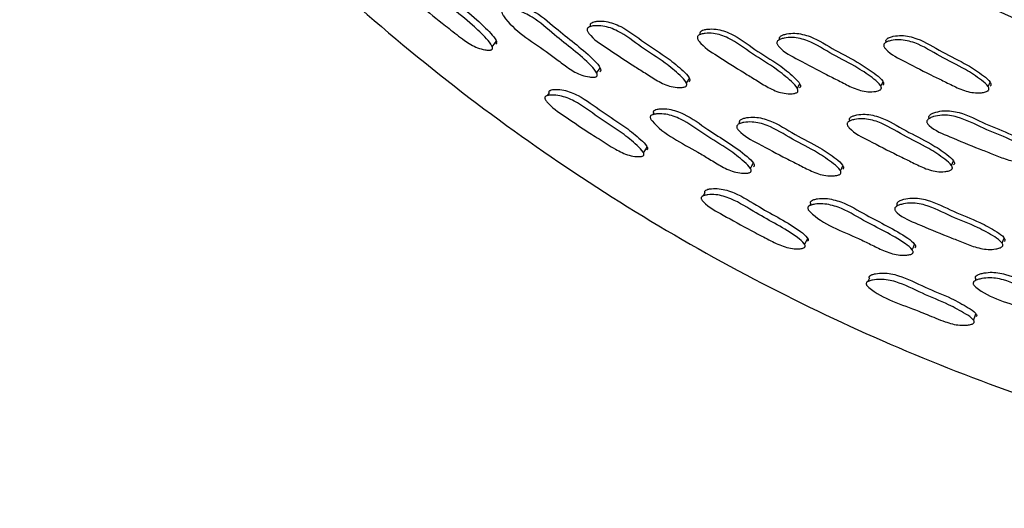
# Model space of a CAD drawing. Units: millimetres. Extents: x 13 to 1473, y 12 to 1047.
# Drawn here: x 442 to 462, y 456 to 465 of the extents above; entities that cross this region are included whole.
import ezdxf

# ---------------------------------------------------------------- set-up
doc = ezdxf.new("R2010")
doc.units = ezdxf.units.MM
doc.header["$LTSCALE"] = 5

msp = doc.modelspace()

# ---------------------------------------------------------------- linework, layer by layer
at = {"color": 7, "linetype": 'Continuous', "lineweight": 25}
for p, q in [((453.434, 465.35), (453.413, 465.321)), ((455.629, 465.178), (455.621, 465.165)), ((455.574, 465.092), (455.573, 465.091)), ((457.163, 464.991), (457.163, 464.991)), ((457.213, 465.076), (457.203, 465.059)), ((459.346, 465.018), (459.343, 465.013)), ((459.302, 464.933), (459.302, 464.932)), ((454.7, 463.599), (454.677, 463.565)), ((456.416, 463.408), (456.398, 463.377)), ((458.617, 463.448), (458.611, 463.435)), ((460.203, 463.499), (460.195, 463.481)), ((456.359, 463.311), (456.359, 463.311)), ((458.57, 463.358), (458.57, 463.357)), ((457.84, 461.786), (457.822, 461.749)), ((459.521, 461.661), (459.52, 461.661)), ((459.568, 461.763), (459.553, 461.73)), ((461.14, 460.282), (461.124, 460.244))]:
    msp.add_line(p, q, dxfattribs=at)
at = {"color": 7, "linetype": 'Continuous', "lineweight": 25, "flags": 128}
for points in [[(451.469, 464.924), (451.511, 464.98), (451.553, 465.035)], [(453.557, 464.402), (453.592, 464.453), (453.626, 464.503)], [(455.351, 464.199), (455.38, 464.246), (455.409, 464.293)], [(457.571, 464.09), (457.596, 464.134), (457.62, 464.179)], [(459.239, 464.137), (459.261, 464.18), (459.283, 464.224)], [(461.384, 464.128), (461.403, 464.171), (461.423, 464.215)], [(452.607, 464.007), (452.565, 463.949), (452.561, 463.943)], [(454.495, 462.802), (454.531, 462.861), (454.568, 462.92)], [(460.652, 462.548), (460.673, 462.595), (460.693, 462.642)], [(456.632, 462.49), (456.662, 462.544), (456.691, 462.597)], [(458.431, 462.447), (458.456, 462.497), (458.481, 462.546)], [(455.723, 462.007), (455.687, 461.945), (455.684, 461.94)], [(457.715, 460.97), (457.746, 461.033), (457.777, 461.095)], [(461.665, 460.997), (461.685, 461.049), (461.705, 461.101)], [(459.865, 460.864), (459.89, 460.92), (459.914, 460.976)], [(459.011, 460.295), (458.981, 460.23), (458.979, 460.226)], [(461.091, 459.457), (461.116, 459.522), (461.141, 459.587)]]:
    msp.add_lwpolyline(points, dxfattribs=at)
at = {"color": 7, "linetype": 'Continuous', "lineweight": 25}
for radius, start, end in [(33, 196.731, 252.6355), (30.55, 223.7888, 280.1476)]:
    msp.add_arc((475.231, 495.685), radius, start, end, dxfattribs=at)
for points, knots in [([(436.547, 486.185), (436.777, 485.132), (437.462, 482.007), (439.663, 477.155), (442.968, 471.816), (447.031, 467.163), (451.625, 463.269), (456.596, 460.181), (461.257, 458.142), (465.424, 456.878), (469.12, 456.124), (473.166, 455.694), (477.778, 455.702), (482.969, 456.348), (488.039, 457.703), (492.764, 459.659), (497.054, 462.076), (501.234, 465.188), (505.179, 469.039), (508.748, 473.656), (511.378, 478.413), (513.117, 482.665), (513.736, 485.121), (514.004, 486.185)], [0, 0, 0, 0, 0.030401, 0.090214, 0.149158, 0.207345, 0.263807, 0.318633, 0.372033, 0.406964, 0.441429, 0.478379, 0.521672, 0.571394, 0.625683, 0.669308, 0.715499, 0.764367, 0.816047, 0.870699, 0.92854, 0.969053, 1, 1, 1, 1]), ([(449.701, 466.301), (449.701, 466.303), (449.699, 466.311), (449.701, 466.324), (449.709, 466.338), (449.732, 466.352), (449.777, 466.359), (449.869, 466.355), (450.04, 466.321), (450.358, 466.16), (450.713, 465.82), (451.126, 465.512), (451.394, 465.245), (451.53, 465.091), (451.557, 465.024), (451.56, 465.003), (451.555, 464.986), (451.545, 464.98), (451.54, 464.977)], [0, 0, 0, 0, 0.002041, 0.011007, 0.019924, 0.029853, 0.054652, 0.087528, 0.156391, 0.281028, 0.507978, 0.7334, 0.887383, 0.96119, 0.972771, 0.982353, 0.990956, 1, 1, 1, 1]), ([(451.455, 464.866), (451.448, 464.864), (451.433, 464.858), (451.389, 464.856), (451.304, 464.866), (451.134, 464.913), (450.887, 465.062), (450.664, 465.247), (450.346, 465.49), (450.022, 465.762), (449.708, 466.014), (449.613, 466.166), (449.605, 466.197), (449.606, 466.216), (449.615, 466.23), (449.639, 466.245), (449.685, 466.253), (449.777, 466.25), (449.95, 466.218), (450.271, 466.057), (450.627, 465.715), (451.041, 465.406), (451.31, 465.138), (451.446, 464.983), (451.473, 464.914), (451.475, 464.893), (451.47, 464.876), (451.46, 464.87), (451.455, 464.866)], [0, 0, 0, 0, 0.00571, 0.012758, 0.031506, 0.064469, 0.126622, 0.205214, 0.240718, 0.370333, 0.465883, 0.477751, 0.48302, 0.487748, 0.492473, 0.497732, 0.510793, 0.528009, 0.563882, 0.628382, 0.745526, 0.861881, 0.941402, 0.979613, 0.985651, 0.990678, 0.995221, 1, 1, 1, 1]), ([(451.744, 465.693), (451.743, 465.698), (451.739, 465.709), (451.741, 465.727), (451.751, 465.742), (451.775, 465.758), (451.824, 465.767), (451.92, 465.766), (452.099, 465.738), (452.422, 465.585), (452.876, 465.163), (453.341, 464.838), (453.61, 464.545), (453.638, 464.476), (453.64, 464.457), (453.637, 464.446), (453.632, 464.435), (453.624, 464.431), (453.619, 464.427)], [0, 0, 0, 0, 0.006613, 0.015253, 0.0238, 0.033398, 0.05779, 0.090618, 0.159435, 0.283974, 0.509314, 0.887888, 0.962288, 0.973672, 0.982935, 0.987115, 0.991224, 1, 1, 1, 1]), ([(453.549, 464.327), (453.542, 464.324), (453.526, 464.318), (453.479, 464.315), (453.39, 464.322), (453.215, 464.364), (452.993, 464.492), (452.768, 464.668), (452.327, 465), (451.882, 465.251), (451.671, 465.579), (451.663, 465.61), (451.665, 465.629), (451.675, 465.645), (451.7, 465.661), (451.749, 465.671), (451.846, 465.671), (452.025, 465.644), (452.35, 465.49), (452.805, 465.067), (453.272, 464.74), (453.541, 464.445), (453.569, 464.376), (453.571, 464.357), (453.568, 464.345), (453.562, 464.335), (453.555, 464.33), (453.549, 464.327)], [0, 0, 0, 0, 0.0056165, 0.0126287, 0.0314599, 0.0643989, 0.1265755, 0.1855944, 0.2401805, 0.4669112, 0.478705, 0.4838494, 0.4883832, 0.4928795, 0.4979246, 0.5107039, 0.5278477, 0.5636889, 0.6283454, 0.7452184, 0.9415896, 0.9802456, 0.986184, 0.9910341, 0.9932286, 0.9953891, 1, 1, 1, 1]), ([(453.434, 465.35), (453.434, 465.351), (453.432, 465.359), (453.433, 465.374), (453.442, 465.391), (453.466, 465.411), (453.514, 465.428), (453.61, 465.44), (453.79, 465.433), (454.127, 465.31), (454.505, 464.998), (454.946, 464.735), (455.236, 464.492), (455.385, 464.349), (455.416, 464.28), (455.419, 464.26), (455.416, 464.248), (455.412, 464.236), (455.404, 464.23), (455.399, 464.226)], [0, 0, 0, 0, 0.00164, 0.010589, 0.019503, 0.029448, 0.054293, 0.08721, 0.155861, 0.280235, 0.507506, 0.732791, 0.887461, 0.961438, 0.972948, 0.98243, 0.986741, 0.990987, 1, 1, 1, 1]), ([(455.34, 464.132), (455.333, 464.128), (455.317, 464.12), (455.271, 464.11), (455.182, 464.107), (455.003, 464.13), (454.771, 464.238), (454.532, 464.398), (454.192, 464.607), (453.817, 464.863), (453.479, 465.08), (453.376, 465.229), (453.366, 465.261), (453.367, 465.282), (453.376, 465.3), (453.4, 465.32), (453.449, 465.337), (453.545, 465.349), (453.726, 465.344), (454.065, 465.22), (454.444, 464.907), (454.886, 464.644), (455.177, 464.4), (455.326, 464.255), (455.357, 464.186), (455.359, 464.167), (455.357, 464.154), (455.352, 464.142), (455.345, 464.136), (455.34, 464.132)], [0, 0, 0, 0, 0.005652, 0.012651, 0.031318, 0.064118, 0.126274, 0.185544, 0.240369, 0.370649, 0.466377, 0.478175, 0.483386, 0.488044, 0.492691, 0.497874, 0.510801, 0.527895, 0.563483, 0.62782, 0.745288, 0.86173, 0.941685, 0.979956, 0.985924, 0.990851, 0.993095, 0.995306, 1, 1, 1, 1]), ([(457.564, 464.012), (457.556, 464.008), (457.54, 463.999), (457.494, 463.988), (457.404, 463.982), (457.223, 464), (456.988, 464.103), (456.747, 464.259), (456.404, 464.463), (456.026, 464.712), (455.683, 464.921), (455.579, 465.07), (455.57, 465.102), (455.571, 465.123), (455.58, 465.141), (455.605, 465.163), (455.654, 465.181), (455.752, 465.197), (455.936, 465.196), (456.278, 465.081), (456.661, 464.774), (457.108, 464.519), (457.401, 464.28), (457.55, 464.137), (457.581, 464.067), (457.584, 464.048), (457.581, 464.035), (457.576, 464.023), (457.569, 464.016), (457.564, 464.012)], [0, 0, 0, 0, 0.005652, 0.01264, 0.031256, 0.064005, 0.126179, 0.185498, 0.240349, 0.370811, 0.46652, 0.478271, 0.483451, 0.488081, 0.492703, 0.497862, 0.510749, 0.527813, 0.563368, 0.627717, 0.745284, 0.861786, 0.941694, 0.979944, 0.985913, 0.990841, 0.993087, 0.995301, 1, 1, 1, 1]), ([(455.63, 465.178), (455.629, 465.182), (455.625, 465.192), (455.627, 465.21), (455.636, 465.228), (455.66, 465.249), (455.709, 465.267), (455.807, 465.282), (455.99, 465.282), (456.332, 465.166), (456.713, 464.861), (457.159, 464.606), (457.451, 464.368), (457.6, 464.226), (457.631, 464.157), (457.634, 464.137), (457.631, 464.124), (457.626, 464.112), (457.619, 464.106), (457.614, 464.101)], [0, 0, 0, 0, 0.005094, 0.013987, 0.022861, 0.032768, 0.057534, 0.090356, 0.158795, 0.282764, 0.509316, 0.733813, 0.88778, 0.961453, 0.972936, 0.98241, 0.986724, 0.990975, 1, 1, 1, 1]), ([(457.217, 465.068), (457.215, 465.071), (457.211, 465.082), (457.211, 465.099), (457.219, 465.119), (457.241, 465.142), (457.288, 465.165), (457.384, 465.189), (457.566, 465.204), (457.915, 465.118), (458.32, 464.844), (458.783, 464.625), (459.093, 464.41), (459.254, 464.279), (459.29, 464.212), (459.295, 464.193), (459.294, 464.179), (459.29, 464.167), (459.283, 464.16), (459.278, 464.155)], [0, 0, 0, 0, 0.004981, 0.013879, 0.022759, 0.032673, 0.057455, 0.090283, 0.15874, 0.282741, 0.509252, 0.73371, 0.8878, 0.961549, 0.973022, 0.982474, 0.986774, 0.991008, 1, 1, 1, 1]), ([(459.233, 464.067), (459.227, 464.063), (459.211, 464.052), (459.166, 464.037), (459.077, 464.023), (458.895, 464.026), (458.654, 464.11), (458.402, 464.246), (458.043, 464.421), (457.647, 464.639), (457.29, 464.82), (457.173, 464.961), (457.161, 464.992), (457.161, 465.014), (457.168, 465.033), (457.191, 465.057), (457.238, 465.08), (457.334, 465.104), (457.517, 465.12), (457.866, 465.033), (458.272, 464.758), (458.737, 464.539), (459.048, 464.323), (459.209, 464.192), (459.246, 464.125), (459.25, 464.105), (459.249, 464.092), (459.245, 464.079), (459.238, 464.072), (459.233, 464.067)], [0, 0, 0, 0, 0.005631, 0.012607, 0.031229, 0.063997, 0.126179, 0.185484, 0.240343, 0.370813, 0.466531, 0.478277, 0.483453, 0.488076, 0.492693, 0.497846, 0.510723, 0.527776, 0.563323, 0.627691, 0.74526, 0.861763, 0.941744, 0.980027, 0.985984, 0.990894, 0.993127, 0.995328, 1, 1, 1, 1]), ([(461.385, 464.047), (461.378, 464.043), (461.363, 464.032), (461.317, 464.016), (461.227, 464.001), (461.045, 464.002), (460.801, 464.082), (460.548, 464.215), (460.186, 464.385), (459.787, 464.597), (459.427, 464.773), (459.309, 464.912), (459.297, 464.943), (459.296, 464.965), (459.304, 464.984), (459.327, 465.008), (459.375, 465.032), (459.471, 465.057), (459.655, 465.075), (460.007, 464.994), (460.417, 464.725), (460.885, 464.512), (461.198, 464.3), (461.36, 464.172), (461.397, 464.105), (461.402, 464.086), (461.401, 464.072), (461.397, 464.06), (461.39, 464.052), (461.385, 464.047)], [0, 0, 0, 0, 0.005627, 0.012597, 0.031205, 0.063962, 0.126153, 0.185473, 0.24034, 0.37082, 0.466582, 0.478321, 0.483487, 0.488099, 0.492703, 0.497841, 0.510694, 0.527738, 0.563276, 0.627658, 0.745225, 0.861757, 0.941761, 0.980051, 0.986004, 0.990907, 0.993137, 0.995333, 1, 1, 1, 1]), ([(459.346, 465.018), (459.345, 465.022), (459.341, 465.032), (459.341, 465.05), (459.348, 465.069), (459.371, 465.093), (459.419, 465.117), (459.515, 465.142), (459.699, 465.16), (460.05, 465.079), (460.458, 464.811), (460.925, 464.599), (461.237, 464.388), (461.399, 464.259), (461.436, 464.193), (461.44, 464.173), (461.439, 464.16), (461.435, 464.147), (461.428, 464.14), (461.423, 464.135)], [0, 0, 0, 0, 0.004977, 0.013867, 0.022741, 0.032646, 0.057419, 0.090266, 0.158745, 0.282768, 0.509219, 0.733676, 0.887781, 0.961547, 0.973019, 0.982469, 0.986768, 0.991003, 1, 1, 1, 1]), ([(452.607, 464.007), (452.607, 464.008), (452.604, 464.015), (452.604, 464.028), (452.611, 464.043), (452.633, 464.059), (452.677, 464.071), (452.768, 464.075), (452.942, 464.058), (453.273, 463.926), (453.658, 463.621), (454.098, 463.355), (454.391, 463.116), (454.54, 462.975), (454.573, 462.91), (454.578, 462.89), (454.574, 462.873), (454.565, 462.866), (454.561, 462.862)], [0, 0, 0, 0, 0.001703, 0.01057, 0.019397, 0.029277, 0.054032, 0.086871, 0.155756, 0.280458, 0.507769, 0.733369, 0.887207, 0.961025, 0.972641, 0.982269, 0.990921, 1, 1, 1, 1]), ([(454.486, 462.744), (454.48, 462.741), (454.465, 462.734), (454.422, 462.727), (454.336, 462.728), (454.163, 462.759), (453.903, 462.883), (453.665, 463.045), (453.325, 463.257), (452.977, 463.498), (452.641, 463.72), (452.532, 463.863), (452.521, 463.893), (452.521, 463.912), (452.528, 463.927), (452.55, 463.944), (452.595, 463.956), (452.687, 463.961), (452.862, 463.946), (453.196, 463.816), (453.582, 463.508), (454.024, 463.242), (454.317, 463.001), (454.466, 462.859), (454.499, 462.793), (454.504, 462.772), (454.5, 462.755), (454.491, 462.748), (454.486, 462.744)], [0, 0, 0, 0, 0.005716, 0.012763, 0.031496, 0.064466, 0.126625, 0.204668, 0.240768, 0.370347, 0.465713, 0.478026, 0.483235, 0.487908, 0.492583, 0.497811, 0.510842, 0.528026, 0.563883, 0.628368, 0.745609, 0.861966, 0.941352, 0.979541, 0.985592, 0.99064, 0.995205, 1, 1, 1, 1]), ([(456.63, 462.416), (456.623, 462.412), (456.608, 462.404), (456.562, 462.396), (456.473, 462.394), (456.294, 462.419), (456.061, 462.523), (455.818, 462.676), (455.347, 462.964), (454.88, 463.171), (454.639, 463.477), (454.628, 463.507), (454.627, 463.527), (454.636, 463.544), (454.659, 463.562), (454.707, 463.577), (454.803, 463.587), (454.984, 463.578), (455.324, 463.459), (455.711, 463.159), (456.158, 462.906), (456.456, 462.672), (456.611, 462.533), (456.645, 462.467), (456.649, 462.448), (456.647, 462.436), (456.642, 462.425), (456.635, 462.42), (456.63, 462.416)], [0, 0, 0, 0, 0.005616, 0.012623, 0.03143, 0.06438, 0.126553, 0.185605, 0.240226, 0.466625, 0.478437, 0.4836, 0.488156, 0.492672, 0.497729, 0.510511, 0.527638, 0.563487, 0.628146, 0.745056, 0.861251, 0.941546, 0.980153, 0.98611, 0.990989, 0.993199, 0.995374, 1, 1, 1, 1]), ([(454.7, 463.599), (454.698, 463.604), (454.694, 463.614), (454.694, 463.631), (454.702, 463.647), (454.725, 463.666), (454.773, 463.68), (454.868, 463.689), (455.049, 463.679), (455.386, 463.559), (455.88, 463.185), (456.375, 462.906), (456.67, 462.639), (456.704, 462.573), (456.708, 462.555), (456.706, 462.542), (456.702, 462.532), (456.695, 462.526), (456.69, 462.522)], [0, 0, 0, 0, 0.006035, 0.014725, 0.023317, 0.032944, 0.057357, 0.090177, 0.159055, 0.283688, 0.509275, 0.887717, 0.96208, 0.973508, 0.982835, 0.987048, 0.991188, 1, 1, 1, 1]), ([(460.207, 463.491), (460.205, 463.494), (460.2, 463.504), (460.198, 463.522), (460.204, 463.542), (460.224, 463.567), (460.269, 463.594), (460.362, 463.627), (460.542, 463.66), (460.897, 463.608), (461.326, 463.373), (461.808, 463.2), (462.138, 463.015), (462.31, 462.9), (462.352, 462.837), (462.359, 462.818), (462.359, 462.805), (462.356, 462.792), (462.35, 462.784), (462.346, 462.779)], [0, 0, 0, 0, 0.004984, 0.013885, 0.022767, 0.03268, 0.057456, 0.090279, 0.158728, 0.28272, 0.509251, 0.733717, 0.887794, 0.961535, 0.973009, 0.982465, 0.986767, 0.991004, 1, 1, 1, 1]), ([(458.426, 462.38), (458.42, 462.375), (458.405, 462.365), (458.36, 462.351), (458.272, 462.339), (458.092, 462.346), (457.851, 462.431), (457.598, 462.567), (457.24, 462.743), (456.844, 462.962), (456.486, 463.144), (456.369, 463.283), (456.357, 463.314), (456.356, 463.335), (456.363, 463.353), (456.385, 463.375), (456.432, 463.397), (456.527, 463.418), (456.707, 463.43), (457.056, 463.341), (457.463, 463.066), (457.928, 462.846), (458.24, 462.631), (458.401, 462.501), (458.438, 462.435), (458.443, 462.416), (458.442, 462.403), (458.438, 462.391), (458.431, 462.384), (458.426, 462.38)], [0, 0, 0, 0, 0.005657, 0.012657, 0.031316, 0.06411, 0.12627, 0.185553, 0.240384, 0.370737, 0.466374, 0.478136, 0.48333, 0.487979, 0.492629, 0.497822, 0.51077, 0.527875, 0.563482, 0.627839, 0.745321, 0.861764, 0.941665, 0.979924, 0.985898, 0.990833, 0.993081, 0.995297, 1, 1, 1, 1]), ([(456.417, 463.408), (456.416, 463.41), (456.413, 463.417), (456.413, 463.432), (456.42, 463.45), (456.442, 463.472), (456.488, 463.493), (456.583, 463.515), (456.763, 463.526), (457.109, 463.436), (457.515, 463.162), (457.979, 462.942), (458.29, 462.729), (458.451, 462.599), (458.488, 462.534), (458.493, 462.515), (458.492, 462.502), (458.488, 462.49), (458.481, 462.483), (458.477, 462.479)], [0, 0, 0, 0, 0.001695, 0.010628, 0.019546, 0.029507, 0.054389, 0.087322, 0.155996, 0.280386, 0.507648, 0.7329, 0.88744, 0.961383, 0.972902, 0.982398, 0.986718, 0.990972, 1, 1, 1, 1]), ([(460.653, 462.469), (460.647, 462.464), (460.631, 462.454), (460.586, 462.439), (460.497, 462.424), (460.314, 462.426), (460.071, 462.507), (459.817, 462.64), (459.456, 462.811), (459.056, 463.023), (458.695, 463.199), (458.578, 463.337), (458.565, 463.368), (458.564, 463.389), (458.572, 463.408), (458.595, 463.431), (458.642, 463.454), (458.739, 463.479), (458.922, 463.495), (459.273, 463.413), (459.684, 463.145), (460.152, 462.931), (460.466, 462.72), (460.628, 462.592), (460.665, 462.526), (460.67, 462.507), (460.669, 462.493), (460.665, 462.481), (460.658, 462.474), (460.653, 462.469)], [0, 0, 0, 0, 0.005643, 0.012628, 0.031257, 0.064027, 0.1262, 0.1855, 0.240347, 0.37078, 0.466466, 0.478204, 0.483376, 0.488004, 0.492631, 0.4978, 0.51071, 0.527793, 0.563363, 0.627726, 0.745244, 0.861742, 0.941708, 0.979986, 0.985949, 0.990868, 0.993108, 0.995314, 1, 1, 1, 1]), ([(458.618, 463.448), (458.616, 463.452), (458.612, 463.463), (458.612, 463.48), (458.619, 463.499), (458.642, 463.523), (458.689, 463.545), (458.785, 463.57), (458.968, 463.586), (459.318, 463.503), (459.728, 463.236), (460.195, 463.023), (460.508, 462.813), (460.669, 462.685), (460.707, 462.619), (460.711, 462.6), (460.71, 462.587), (460.706, 462.575), (460.699, 462.568), (460.695, 462.563)], [0, 0, 0, 0, 0.00538, 0.014266, 0.023146, 0.033067, 0.057867, 0.09071, 0.159148, 0.283092, 0.509452, 0.733844, 0.887856, 0.96155, 0.973018, 0.982469, 0.986769, 0.991005, 1, 1, 1, 1]), ([(462.31, 462.687), (462.303, 462.682), (462.289, 462.67), (462.246, 462.651), (462.158, 462.628), (461.977, 462.614), (461.729, 462.674), (461.465, 462.786), (461.091, 462.926), (460.676, 463.105), (460.303, 463.251), (460.174, 463.381), (460.159, 463.411), (460.156, 463.432), (460.162, 463.452), (460.182, 463.478), (460.227, 463.505), (460.321, 463.538), (460.501, 463.571), (460.857, 463.518), (461.287, 463.283), (461.771, 463.109), (462.101, 462.924), (462.274, 462.809), (462.317, 462.746), (462.323, 462.727), (462.323, 462.713), (462.32, 462.7), (462.314, 462.693), (462.31, 462.687)], [0, 0, 0, 0, 0.005632, 0.012608, 0.031228, 0.063994, 0.126175, 0.185483, 0.240344, 0.370814, 0.466532, 0.478283, 0.48346, 0.488086, 0.492703, 0.497856, 0.51073, 0.527779, 0.563322, 0.627685, 0.745262, 0.861769, 0.941742, 0.98002, 0.985978, 0.990889, 0.993124, 0.995326, 1, 1, 1, 1]), ([(455.723, 462.007), (455.723, 462.008), (455.72, 462.014), (455.719, 462.027), (455.724, 462.043), (455.744, 462.062), (455.787, 462.078), (455.877, 462.091), (456.052, 462.091), (456.396, 461.987), (456.914, 461.641), (457.431, 461.393), (457.743, 461.148), (457.783, 461.086), (457.789, 461.066), (457.787, 461.048), (457.779, 461.041), (457.775, 461.037)], [0, 0, 0, 0, 0.001105, 0.010172, 0.019161, 0.029134, 0.053926, 0.086699, 0.155465, 0.280002, 0.508361, 0.887021, 0.960937, 0.972571, 0.982214, 0.990885, 1, 1, 1, 1]), ([(457.712, 460.912), (457.706, 460.908), (457.692, 460.9), (457.649, 460.889), (457.564, 460.882), (457.388, 460.896), (457.137, 460.989), (456.937, 461.099), (456.77, 461.186), (456.509, 461.321), (456.139, 461.532), (455.784, 461.723), (455.663, 461.856), (455.649, 461.884), (455.647, 461.904), (455.653, 461.92), (455.673, 461.939), (455.716, 461.956), (455.807, 461.971), (455.934, 461.971), (456.09, 461.942), (456.371, 461.839), (456.851, 461.522), (457.369, 461.273), (457.681, 461.025), (457.72, 460.963), (457.727, 460.942), (457.724, 460.924), (457.716, 460.916), (457.712, 460.912)], [0, 0, 0, 0, 0.005733, 0.012787, 0.031506, 0.064424, 0.126571, 0.192242, 0.203491, 0.240806, 0.370452, 0.465858, 0.477781, 0.483099, 0.487871, 0.492625, 0.497897, 0.510935, 0.528068, 0.563827, 0.595188, 0.628494, 0.746164, 0.941309, 0.979512, 0.985568, 0.990619, 0.99519, 1, 1, 1, 1]), ([(457.841, 461.786), (457.839, 461.79), (457.834, 461.8), (457.832, 461.817), (457.839, 461.834), (457.86, 461.854), (457.906, 461.873), (458, 461.892), (458.18, 461.899), (458.527, 461.811), (459.052, 461.485), (459.571, 461.253), (459.889, 461.016), (459.929, 460.953), (459.935, 460.935), (459.934, 460.923), (459.931, 460.912), (459.924, 460.906), (459.92, 460.902)], [0, 0, 0, 0, 0.00597, 0.014687, 0.02332, 0.03299, 0.057463, 0.09029, 0.159083, 0.28359, 0.509303, 0.887782, 0.962007, 0.973434, 0.982774, 0.986998, 0.991153, 1, 1, 1, 1]), ([(459.568, 461.763), (459.568, 461.764), (459.564, 461.772), (459.563, 461.786), (459.568, 461.805), (459.588, 461.829), (459.632, 461.854), (459.724, 461.885), (459.902, 461.913), (460.256, 461.856), (460.685, 461.622), (461.168, 461.447), (461.498, 461.264), (461.67, 461.151), (461.714, 461.089), (461.72, 461.071), (461.721, 461.058), (461.718, 461.046), (461.712, 461.038), (461.708, 461.033)], [0, 0, 0, 0, 0.001611, 0.010555, 0.019475, 0.02943, 0.054295, 0.087215, 0.155883, 0.280278, 0.507594, 0.732875, 0.887419, 0.961369, 0.972891, 0.982392, 0.986714, 0.99097, 1, 1, 1, 1]), ([(459.87, 460.79), (459.864, 460.786), (459.849, 460.776), (459.804, 460.764), (459.716, 460.753), (459.536, 460.761), (459.294, 460.843), (459.039, 460.972), (458.543, 461.214), (458.059, 461.376), (457.792, 461.658), (457.778, 461.687), (457.776, 461.707), (457.782, 461.725), (457.804, 461.745), (457.85, 461.765), (457.945, 461.784), (458.126, 461.792), (458.474, 461.705), (459.001, 461.376), (459.522, 461.145), (459.84, 460.905), (459.88, 460.842), (459.885, 460.824), (459.885, 460.812), (459.881, 460.8), (459.875, 460.794), (459.87, 460.79)], [0, 0, 0, 0, 0.005634, 0.012647, 0.031439, 0.064365, 0.126554, 0.185669, 0.240334, 0.466723, 0.478531, 0.483701, 0.488273, 0.492812, 0.497894, 0.510712, 0.527851, 0.56367, 0.628288, 0.745309, 0.941555, 0.980106, 0.986065, 0.990953, 0.99317, 0.995353, 1, 1, 1, 1]), ([(461.667, 460.93), (461.661, 460.925), (461.647, 460.913), (461.604, 460.895), (461.517, 460.875), (461.338, 460.864), (461.089, 460.926), (460.825, 461.037), (460.451, 461.179), (460.036, 461.358), (459.663, 461.507), (459.534, 461.634), (459.518, 461.663), (459.515, 461.684), (459.521, 461.703), (459.541, 461.727), (459.585, 461.753), (459.677, 461.784), (459.856, 461.813), (460.211, 461.756), (460.642, 461.521), (461.126, 461.346), (461.457, 461.162), (461.63, 461.048), (461.673, 460.986), (461.68, 460.968), (461.68, 460.955), (461.677, 460.942), (461.671, 460.935), (461.667, 460.93)], [0, 0, 0, 0, 0.005657, 0.012657, 0.031315, 0.06411, 0.126269, 0.185554, 0.240388, 0.370728, 0.466379, 0.478155, 0.483356, 0.488011, 0.492662, 0.497851, 0.510788, 0.527884, 0.563483, 0.627833, 0.745328, 0.861771, 0.941662, 0.97992, 0.985895, 0.990831, 0.99308, 0.995297, 1, 1, 1, 1]), ([(461.094, 459.399), (461.088, 459.394), (461.075, 459.385), (461.034, 459.37), (460.95, 459.355), (460.773, 459.352), (460.494, 459.429), (460.228, 459.545), (459.715, 459.756), (459.254, 459.885), (458.965, 460.141), (458.949, 460.168), (458.945, 460.186), (458.949, 460.203), (458.967, 460.224), (459.009, 460.244), (459.099, 460.267), (459.274, 460.285), (459.628, 460.219), (460.063, 459.984), (460.546, 459.802), (460.879, 459.619), (461.053, 459.508), (461.097, 459.45), (461.106, 459.43), (461.105, 459.412), (461.098, 459.403), (461.094, 459.399)], [0, 0, 0, 0, 0.005745, 0.012804, 0.031517, 0.064441, 0.126629, 0.205388, 0.240922, 0.465692, 0.477545, 0.482808, 0.487534, 0.492263, 0.497533, 0.510615, 0.527827, 0.563693, 0.628147, 0.745594, 0.861948, 0.941321, 0.979508, 0.985563, 0.990611, 0.995182, 1, 1, 1, 1]), ([(459.012, 460.295), (459.011, 460.296), (459.007, 460.303), (459.005, 460.316), (459.009, 460.333), (459.027, 460.353), (459.068, 460.372), (459.157, 460.394), (459.331, 460.41), (459.683, 460.342), (460.116, 460.109), (460.598, 459.927), (460.93, 459.746), (461.103, 459.636), (461.148, 459.579), (461.156, 459.56), (461.156, 459.542), (461.148, 459.533), (461.145, 459.529)], [0, 0, 0, 0, 0.0019, 0.010861, 0.019783, 0.029732, 0.054562, 0.087423, 0.156258, 0.280782, 0.50826, 0.733619, 0.887269, 0.961007, 0.972615, 0.982234, 0.990887, 1, 1, 1, 1]), ([(463.255, 459.483), (463.249, 459.478), (463.235, 459.468), (463.192, 459.451), (463.105, 459.432), (462.925, 459.422), (462.676, 459.481), (462.41, 459.585), (461.893, 459.779), (461.396, 459.895), (461.103, 460.15), (461.087, 460.178), (461.083, 460.197), (461.088, 460.215), (461.107, 460.238), (461.151, 460.262), (461.244, 460.29), (461.423, 460.316), (461.779, 460.262), (462.214, 460.04), (462.701, 459.876), (463.037, 459.702), (463.214, 459.595), (463.26, 459.536), (463.267, 459.519), (463.268, 459.507), (463.265, 459.495), (463.259, 459.488), (463.255, 459.483)], [0, 0, 0, 0, 0.005634, 0.012645, 0.031425, 0.06434, 0.12651, 0.185618, 0.240276, 0.466535, 0.478342, 0.483513, 0.48809, 0.492634, 0.497718, 0.510537, 0.527669, 0.563475, 0.628069, 0.74507, 0.861326, 0.941566, 0.980091, 0.986052, 0.990944, 0.993164, 0.99535, 1, 1, 1, 1]), ([(461.14, 460.282), (461.138, 460.286), (461.132, 460.296), (461.129, 460.312), (461.133, 460.33), (461.153, 460.352), (461.196, 460.375), (461.289, 460.402), (461.467, 460.427), (461.821, 460.373), (462.255, 460.152), (462.74, 459.988), (463.076, 459.816), (463.252, 459.71), (463.298, 459.652), (463.305, 459.634), (463.306, 459.622), (463.304, 459.611), (463.298, 459.604), (463.294, 459.599)], [0, 0, 0, 0, 0.005932, 0.014654, 0.023292, 0.032965, 0.057431, 0.090235, 0.158981, 0.283403, 0.50901, 0.733175, 0.887838, 0.961989, 0.973416, 0.982762, 0.98699, 0.991149, 1, 1, 1, 1])]:
    msp.add_open_spline(points, degree=3, knots=knots, dxfattribs=at)

doc.saveas('drawing.dxf')
